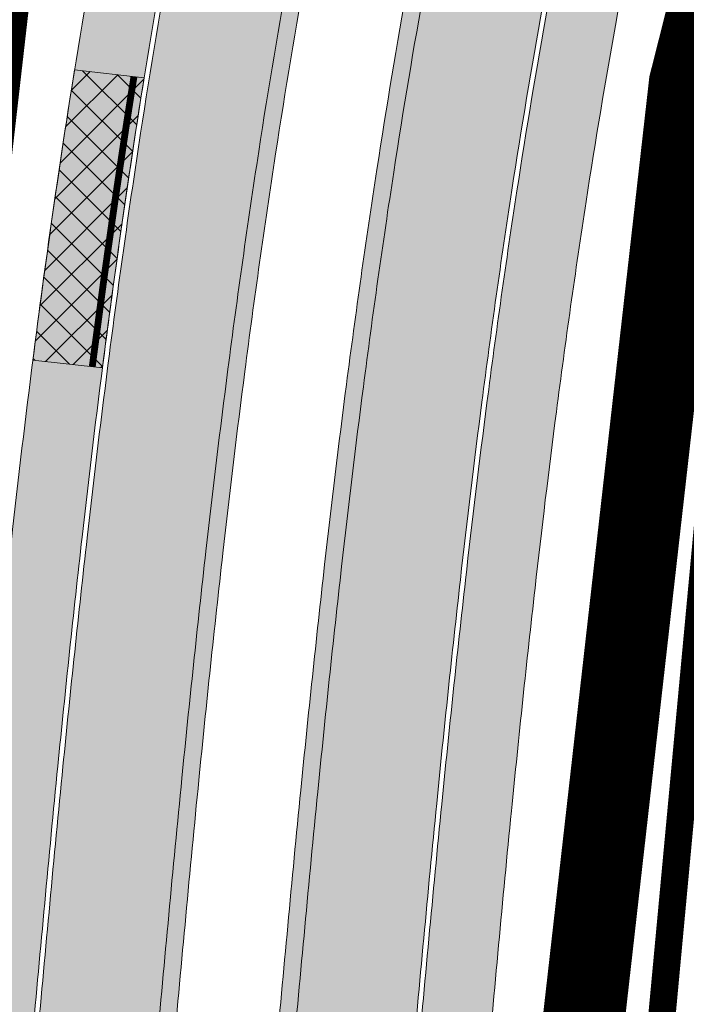
# Model space of a CAD drawing. Units: metres. Extents: x 525921 to 556326, y 6414896 to 6595064.
# Drawn here: x 546659 to 546679, y 6582484 to 6582513 of the extents above; entities that cross this region are included whole.
import ezdxf

# ---------------------------------------------------------------- set-up
doc = ezdxf.new("R2010")
doc.units = ezdxf.units.M
doc.linetypes.add('19012_TL$0$19012_TL$0$äärekivi_allalastud', pattern=[0.8999999999999999, 0.6, -0.3])
doc.linetypes.add('CENTER', pattern=[50.800000000000004, 31.75, -6.35, 6.35, -6.35])
for name, color, linetype, lineweight in [('19012_TL$0$TL_katend_asfalt_KT_t1', 41, 'Continuous', 9), ('19012_TL$0$TL_katend_asfalt_KT_t2', 250, 'Continuous', 9), ('19012_TL$0$TL_katend_asfalt_ST_t2', 253, 'Continuous', 9), ('19012_TL$0$TL_tee_servajoon', 250, 'Continuous', 9), ('19012_TL$0$TL_äärekivi_sõidutee_h12', 250, '19012_TL$0$19012_TL$0$äärekivi_MK', 13), ('19012_TL$0$TL_äärekivi_sõidutee_h5', 250, '19012_TL$0$19012_TL$0$äärekivi_allalastud', 13), ('DP_krunt_olemasolev', 36, 'Continuous', 9), ('DP_krunt_planeeritud', 1, 'Continuous', 9), ('XR_xref', 7, 'Continuous', 9)]:
    doc.layers.add(name, color=color, linetype=linetype, lineweight=lineweight)
doc.layers.add('19012_TL$0$TL_katend_tugipeenar', color=7, linetype='Continuous', lineweight=9, true_color=0xd4b9a7)
doc.layers.add('Plan_ala', color=7, linetype='CENTER', lineweight=9, true_color=0x2b5549)
doc.linetypes.add('19012_TL$0$19012_TL$0$äärekivi_MK', pattern='A,1,[130,ltypeshp.shx,S=0.075,R=0,X=0,Y=-0.075],0', length=1)
picture_1 = doc.add_image_def('image1.png', size_in_pixel=(2560, 1289))

# ---------------------------------------------------------------- blocks, each defined once
blk = doc.blocks.new('19012_TL')
at = {"layer": '19012_TL$0$TL_katend_asfalt_KT_t1'}
h = blk.add_hatch(color=256, dxfattribs=at)
h.dxf.hatch_style = 1
edge = h.paths.add_edge_path()
edge.add_arc((546788.0613556805, 6582497.440571879), 127.7000338688889, 135.7011850894836, 160.5884304602012)
edge.add_arc((546791.6545571997, 6582496.174397733), 131.5097968702299, 160.5884335241697, 163.2622494672266)
edge.add_arc((546810.5961061522, 6582490.478054659), 151.2893469442556, 163.2622494643002, 165.7450536805622)
edge.add_arc((546822.4738332353, 6582487.460404697), 163.5444116914643, 165.7450536774693, 167.8459067385267)
edge.add_arc((546854.4668639725, 6582480.570093764), 196.2710125002959, 167.8459067267277, 169.755758249592)
edge.add_arc((546875.5544680515, 6582476.759022335), 217.7002288003409, 169.7557582501416, 171.2836496755461)
edge.add_arc((546939.097057504, 6582467.017081493), 281.9852666061471, 171.2836496879564, 172.6205472201791)
edge.add_arc((546984.4333082663, 6582461.145462407), 327.7001607203711, 172.620547223342, 173.5754783231552)
edge.add_arc((547163.3022385014, 6582441.004577211), 507.6994647742928, 173.575478312641, 174.3394206093325)
edge.add_arc((547262.815045935, 6582431.141022612), 607.6999075365318, 174.3394206042107, 174.7213926268651)
edge.add_arc((549055.1806208122, 6582265.543250347), 2407.699067587565, 174.7213926362944, 174.9123784049231)
edge.add_line((546656.9672922761, 6582479.055851599), (546654.1981364088, 6582447.952176826))
edge.add_arc((546652.2066792619, 6582448.129197978), 1.999309394886357, 267.7646562826044, 354.9203139466374, ccw=False)
edge.add_line((546652.1286977758, 6582446.131409965), (546651.9324541661, 6582443.928316059))
edge.add_arc((546651.6558278761, 6582441.947718237), 1.999822451329959, -5.09246013565911, 82.04904263212188, ccw=False)
edge.add_line((546653.6477565378, 6582441.770207553), (546650.9670026879, 6582411.659480724))
edge.add_arc((546319.9761825302, 6582441.127547713), 332.3000000011364, 312.5293766074152, 354.912378403658, ccw=False)
edge.add_line((546544.6003936405, 6582196.245425492), (546514.1079184362, 6582168.276868648))
edge.add_arc((546512.9095574984, 6582169.565902156), 1.760021682173341, 297.57104599013826, 312.9123309908043, ccw=False)
edge.add_line((546513.7241802593, 6582168.005752779), (546515.1774137362, 6582166.476096748))
edge.add_line((546515.1774137362, 6582166.476096748), (546545.9798800279, 6582194.728985993))
edge.add_arc((546319.9761825353, 6582441.127547712), 334.3499999962283, 312.5279236572605, 354.9123784036985)
edge.add_line((546653.0089261947, 6582411.477688556), (546659.009215783, 6582478.874059432))
edge.add_arc((549055.1806205317, 6582265.543250369), 2405.64906730614, 174.7213926362234, 174.9123784048454, ccw=False)
edge.add_arc((547262.815045936, 6582431.141022604), 605.6499075383489, 174.3394206033967, 174.7213926261067, ccw=False)
edge.add_arc((547163.3022385713, 6582441.004577212), 505.6494648437849, 173.5754783135671, 174.3394206101988, ccw=False)
edge.add_arc((546984.4333082663, 6582461.145462406), 325.6501607205544, 172.620547223129, 173.5754783229563, ccw=False)
edge.add_arc((546939.0970574635, 6582467.017081494), 279.9352665658062, 171.2836496871739, 172.6205472194103, ccw=False)
edge.add_arc((546875.5544680175, 6582476.759022336), 215.6502287665779, 169.7557582489104, 171.2836496744303, ccw=False)
edge.add_arc((546854.4668640008, 6582480.570093762), 194.2210125283147, 167.8459067278024, 169.7557582506757, ccw=False)
edge.add_arc((546822.4738332109, 6582487.460404697), 161.4944116675557, 165.7450536755724, 167.8459067366757, ccw=False)
edge.add_arc((546810.5961061745, 6582490.478054663), 149.2393469647609, 163.2622494678409, 165.7450536843622, ccw=False)
edge.add_arc((546791.6545549654, 6582496.174398459), 129.4597945218507, 160.5884335468758, 163.2622494896398, ccw=False)
edge.add_arc((546788.0613554046, 6582497.440572008), 125.6500335660692, 137.667830775203, 160.5884304736493, ccw=False)
edge.add_arc((546690.8495468994, 6582585.996334747), 5.849999997951666, 317.6678276605375, 366.1823273858256)
h.paths.add_polyline_path([(546695.5409379047, 6582582.826668848), (546694.2210379646, 6582584.050541453), (546694.6289954974, 6582584.490508099), (546695.9488954375, 6582583.266635497)], flags=16)
h.paths.add_polyline_path([(546655.6127786916, 6582440.725029946), (546655.3467753702, 6582437.736846178), (546654.7491386184, 6582437.790046841), (546655.0151419338, 6582440.778230609)], flags=16)
h.paths.add_polyline_path([(546633.3060468847, 6582326.177720977), (546634.3265973437, 6582328.998798211), (546634.8908127896, 6582328.794688121), (546633.8702623314, 6582325.973610886)], flags=16)
h.paths.add_polyline_path([(546571.3810074565, 6582221.617455559), (546573.3439367871, 6582223.88613545), (546573.7976727646, 6582223.493549585), (546571.8347434342, 6582221.224869694)], flags=16)
h = blk.add_hatch(color=256, dxfattribs=at)
h.dxf.hatch_style = 1
edge = h.paths.add_edge_path()
edge.add_line((546668.021121863, 6582452.671736235), (546670.2646965767, 6582477.871985533))
edge.add_arc((549055.1806205327, 6582265.543250276), 2394.349067315539, 174.7213926339773, 174.9123784026068, ccw=False)
edge.add_arc((547262.8150456566, 6582431.141022693), 594.3499072516998, 174.3394206091533, 174.7213926319011, ccw=False)
edge.add_arc((547163.3022385696, 6582441.004577196), 494.3494648438072, 173.5754783116808, 174.3394206083115, ccw=False)
edge.add_arc((546984.433308376, 6582461.145462388), 314.3501608314979, 172.6205472227251, 173.5754783222623, ccw=False)
edge.add_arc((546939.0970574634, 6582467.017081497), 268.6352665652476, 171.2836496877488, 172.6205472201078, ccw=False)
edge.add_arc((546875.5544679464, 6582476.75902234), 204.3502286955498, 169.7557582465967, 171.2836496719802, ccw=False)
edge.add_arc((546854.4668640267, 6582480.570093766), 182.9210125529851, 167.8459067306167, 169.7557582533214, ccw=False)
edge.add_arc((546822.4738332354, 6582487.460404687), 150.1944116937909, 165.7450536742969, 167.8459067354488, ccw=False)
edge.add_arc((546810.5961061548, 6582490.478054661), 137.9393469460755, 163.2622494655085, 165.7450536825433, ccw=False)
edge.add_arc((546791.6545572388, 6582496.174397728), 118.1597969087849, 160.5884335277818, 163.2622494710289, ccw=False)
edge.add_arc((546788.0613260153, 6582497.440589577), 114.3500000082893, 138.1475932076364, 160.5884335254402, ccw=False)
edge.add_arc((546707.2433617591, 6582569.833314728), 5.850000002066042, 87.49264354361532, 138.1475931831915, ccw=False)
edge.add_arc((546788.0613260083, 6582497.440589581), 112.3000000005306, 135.8387850070364, 160.5884335260656)
edge.add_arc((546791.6545572577, 6582496.174397725), 116.1097969278204, 160.588433529199, 163.2622494721217)
edge.add_arc((546810.5961061543, 6582490.478054659), 135.8893469462034, 163.2622494643742, 165.7450536813209)
edge.add_arc((546822.4738332608, 6582487.460404684), 148.1444117190904, 165.7450536755339, 167.845906736751)
edge.add_arc((546854.4668640271, 6582480.570093764), 180.8710125536251, 167.8459067302476, 169.7557582529599)
edge.add_arc((546875.5544679458, 6582476.759022345), 202.3002286941219, 169.7557582479754, 171.2836496732265)
edge.add_arc((546939.0970575027, 6582467.017081488), 266.5852666054161, 171.2836496871485, 172.6205472193209)
edge.add_arc((546984.4333083209, 6582461.145462388), 312.3001607768448, 172.6205472215403, 173.5754783210884)
edge.add_arc((547163.3022385697, 6582441.004577206), 492.2994648429574, 173.5754783126878, 174.3394206093659)
edge.add_arc((547262.815045796, 6582431.141022671), 592.2999073925165, 174.339420608313, 174.7213926310283)
edge.add_arc((549055.1806205317, 6582265.543250298), 2392.29906731244, 174.7213926345197, 174.9123784031426)
edge.add_line((546672.3066200836, 6582477.690193365), (546669.6686226767, 6582448.059714871))
edge.add_arc((546673.8480743093, 6582452.152963464), 5.849999999826799, 174.9123784094736, 224.4029891780773, ccw=False)
h.paths.add_polyline_path([(546705.159154991, 6582573.193618958), (546703.8336064137, 6582574.411371385), (546704.2395238875, 6582574.853220909), (546705.5650724648, 6582573.635468486)], flags=16)
h.paths.add_polyline_path([(546669.913011679, 6582450.804737676), (546668.1201014165, 6582450.964339664), (546668.1733020777, 6582451.561976416), (546669.9662123383, 6582451.402374431)], flags=17)
at = {"layer": '19012_TL$0$TL_katend_asfalt_KT_t2'}
h = blk.add_hatch(dxfattribs=at)
h.set_pattern_fill('ANSI37', color=256, scale=0.2)
h.set_pattern_definition([(45, (0, 0), (-0.4490128060534577, 0.4490128060534577), []), (135, (0, 0), (-0.4490128060534577, -0.4490128060534576), [])])
edge = h.paths.add_edge_path()
edge.add_line((546661.4255227626, 6582502.54591749), (546659.3875768207, 6582502.770788893))
edge.add_arc((546915.9841350657, 6582470.290463927), 258.6440898475705, 170.8822900549429, 172.7857933487821, ccw=False)
edge.add_line((546660.608046032, 6582511.276051186), (546662.6467372976, 6582511.041953465))
edge.add_arc((546934.222336592, 6582467.670071985), 275.0171380755207, 170.9262246865653, 172.714513270686)
at = {"layer": '19012_TL$0$TL_katend_asfalt_ST_t2'}
h = blk.add_hatch(color=256, dxfattribs=at)
h.dxf.hatch_style = 1
edge = h.paths.add_edge_path()
edge.add_line((546656.9150501066, 6582453.660508269), (546659.1586248201, 6582478.860757566))
edge.add_arc((549055.1806208114, 6582265.543250337), 2405.499067587576, 174.7213926360683, 174.9123784046898, ccw=False)
edge.add_arc((547262.8150459356, 6582431.141022618), 605.4999075365644, 174.3394206046863, 174.7213926273488, ccw=False)
edge.add_arc((547163.3022385011, 6582441.004577209), 505.4994647742631, 173.5754783124004, 174.3394206090749, ccw=False)
edge.add_arc((546984.4333082666, 6582461.145462408), 325.5001607204914, 172.620547223575, 173.5754783233506, ccw=False)
edge.add_arc((546939.0970575035, 6582467.017081494), 279.7852666054586, 171.2836496884069, 172.6205472205962, ccw=False)
edge.add_arc((546875.5544680513, 6582476.759022333), 215.500228800443, 169.7557582496506, 171.2836496750346, ccw=False)
edge.add_arc((546854.4668640002, 6582480.57009376), 194.0710125282146, 167.8459067271604, 169.7557582499664, ccw=False)
edge.add_arc((546822.4738332103, 6582487.460404698), 161.344411666841, 165.7450536757601, 167.8459067368816, ccw=False)
edge.add_arc((546810.5961061531, 6582490.478054663), 149.0893469441004, 163.2622494658071, 165.7450536822554, ccw=False)
edge.add_arc((546791.654557219, 6582496.174397732), 129.3097968890002, 160.5884335263347, 163.262249469385, ccw=False)
edge.add_arc((546788.061325994, 6582497.440589587), 125.4999999848994, 138.1475932049307, 160.5884335267347, ccw=False)
edge.add_line((546694.5806392501, 6582581.175953694), (546697.1876703544, 6582578.840704496))
edge.add_arc((546788.0613260093, 6582497.440589581), 122.0000000013319, 138.1475932073272, 160.5884335262667)
edge.add_arc((546791.6545572384, 6582496.174397727), 125.8097969088332, 160.5884335272865, 163.2622494702666)
edge.add_arc((546810.5961061533, 6582490.478054661), 145.5893469447176, 163.2622494653588, 165.7450536818911)
edge.add_arc((546822.4738332106, 6582487.460404697), 157.8444116673681, 165.7450536756181, 167.8459067368033)
edge.add_arc((546854.4668640002, 6582480.57009376), 190.5710125281996, 167.8459067271687, 169.7557582500149)
edge.add_arc((546875.554468051, 6582476.759022331), 212.0002288004302, 169.7557582491768, 171.2836496743766)
edge.add_arc((546939.0970575036, 6582467.017081494), 276.2852666056148, 171.2836496884678, 172.6205472206694)
edge.add_arc((546984.4333082662, 6582461.145462399), 322.0001607212458, 172.6205472221805, 173.5754783218592)
edge.add_arc((547163.3022385016, 6582441.004577213), 501.9994647744649, 173.575478312751, 174.339420609455)
edge.add_arc((547262.8150459367, 6582431.141022647), 601.9999075349774, 174.3394206073658, 174.7213926300657)
edge.add_arc((549055.1806208079, 6582265.543250299), 2401.99906758752, 174.721392635159, 174.9123784037693)
edge.add_line((546662.6448356854, 6582478.550380695), (546660.4012609721, 6582453.350131398))
edge.add_line((546660.4012609721, 6582453.350131398), (546656.9150501066, 6582453.660508269))
h = blk.add_hatch(color=256, dxfattribs=at)
h.dxf.hatch_style = 1
edge = h.paths.add_edge_path()
edge.add_arc((546788.061325989, 6582497.440589591), 114.4999999787486, 138.1475932037108, 160.5884335279989)
edge.add_arc((546791.6545572362, 6582496.174397721), 118.3097969087394, 160.5884335242937, 163.262249466804)
edge.add_arc((546810.5961061756, 6582490.478054661), 138.0893469661629, 163.2622494676373, 165.7450536843622)
edge.add_arc((546822.473833236, 6582487.460404687), 150.3444116943803, 165.7450536740858, 167.8459067352197)
edge.add_arc((546854.4668640279, 6582480.570093756), 183.071012556315, 167.8459067273365, 169.7557582501073)
edge.add_arc((546875.5544680157, 6582476.759022342), 204.5002287637467, 169.7557582504558, 171.2836496757294)
edge.add_arc((546939.0970575038, 6582467.0170815), 268.7852666047708, 171.2836496898561, 172.6205472220599)
edge.add_arc((546984.4333083215, 6582461.145462386), 314.5001607775351, 172.6205472213308, 173.5754783209173)
edge.add_arc((547163.302238569, 6582441.004577191), 494.4994648438405, 173.5754783110985, 174.3394206076868)
edge.add_arc((547262.8150459366, 6582431.141022664), 594.4999075332128, 174.3394206090676, 174.7213926317732)
edge.add_arc((549055.1806202508, 6582265.543250316), 2394.499067031158, 174.7213926343505, 174.9123784029582)
edge.add_line((546670.1152875397, 6582477.885287399), (546667.8717128262, 6582452.685038102))
edge.add_line((546667.8717128262, 6582452.685038102), (546664.3855019615, 6582452.995414973))
edge.add_line((546664.3855019615, 6582452.995414973), (546666.6290766743, 6582478.195664271))
edge.add_arc((549055.1806205282, 6582265.543250295), 2397.999067309262, 174.7213926344697, 174.9123784030669, ccw=False)
edge.add_arc((547262.8150459373, 6582431.141022652), 597.9999075349987, 174.3394206079604, 174.7213926306271, ccw=False)
edge.add_arc((547163.3022385703, 6582441.004577203), 497.9994648438162, 173.5754783124819, 174.339420609146, ccw=False)
edge.add_arc((546984.4333083208, 6582461.145462387), 318.0001607768061, 172.6205472214147, 173.5754783209347, ccw=False)
edge.add_arc((546939.0970575436, 6582467.017081495), 272.285266644945, 171.2836496898867, 172.6205472220774, ccw=False)
edge.add_arc((546875.5544680158, 6582476.759022337), 208.0002287646695, 169.7557582491466, 171.28364967435, ccw=False)
edge.add_arc((546854.466864, 6582480.570093758), 186.5710125283323, 167.8459067266442, 169.7557582493736, ccw=False)
edge.add_arc((546822.4738332373, 6582487.460404696), 153.844411693603, 165.7450536774659, 167.8459067388655, ccw=False)
edge.add_arc((546810.5961061537, 6582490.478054659), 141.5893469457, 163.2622494644604, 165.7450536810892, ccw=False)
edge.add_arc((546791.6545572367, 6582496.174397723), 121.809796908623, 160.5884335252418, 163.2622494678411, ccw=False)
edge.add_arc((546788.0613259868, 6582497.440589593), 117.9999999760604, 138.1475932043371, 160.5884335284356, ccw=False)
edge.add_line((546700.1671344745, 6582576.171848269), (546702.7741655803, 6582573.836599072))
at = {"layer": '19012_TL$0$TL_katend_tugipeenar'}
h = blk.add_hatch(color=256, dxfattribs=at)
h.dxf.hatch_style = 1
edge = h.paths.add_edge_path()
edge.add_line((546660.4899400782, 6582454.346191646), (546662.6448356854, 6582478.550380695))
edge.add_arc((549055.1806208079, 6582265.543250299), 2401.99906758752, 174.721392635159, 174.9123784037693, ccw=False)
edge.add_arc((547262.8150459367, 6582431.141022647), 601.9999075349756, 174.3394206073658, 174.7213926300657, ccw=False)
edge.add_arc((547163.3022385016, 6582441.004577213), 501.9994647744592, 173.575478312751, 174.339420609455, ccw=False)
edge.add_arc((546984.4333082662, 6582461.145462399), 322.0001607212454, 172.6205472221805, 173.5754783218592, ccw=False)
edge.add_arc((546939.0970575036, 6582467.017081494), 276.2852666056006, 171.2836496884678, 172.6205472206694, ccw=False)
edge.add_arc((546875.554468051, 6582476.759022331), 212.0002288004249, 169.7557582491768, 171.2836496743766, ccw=False)
edge.add_arc((546854.4668640002, 6582480.57009376), 190.5710125282116, 167.8459067271687, 169.7557582500148, ccw=False)
edge.add_arc((546822.4738332106, 6582487.460404697), 157.8444116673761, 165.7450536756182, 167.8459067368034, ccw=False)
edge.add_arc((546810.5961061533, 6582490.478054661), 145.5893469447323, 163.2622494653588, 165.7450536818912, ccw=False)
edge.add_arc((546791.6545572384, 6582496.174397727), 125.8097969088255, 160.5884335272865, 163.2622494702666, ccw=False)
edge.add_arc((546788.0613260105, 6582497.440589579), 122.0000000032337, 138.6172320590803, 160.5884335256234, ccw=False)
edge.add_line((546696.5235146304, 6582578.093110237), (546696.898669595, 6582577.76256712))
edge.add_arc((546788.0613260105, 6582497.440589579), 121.5000000032963, 138.6172320591462, 160.5884335258559)
edge.add_arc((546791.6545572372, 6582496.174397721), 125.3097969095934, 160.5884335245127, 163.262249467189)
edge.add_arc((546810.5961061539, 6582490.478054663), 145.0893469448439, 163.2622494660655, 165.7450536825975)
edge.add_arc((546822.4738331855, 6582487.460404698), 157.3444116427609, 165.7450536736139, 167.8459067349549)
edge.add_arc((546854.4668640281, 6582480.570093764), 190.0710125548964, 167.8459067298057, 169.7557582527801)
edge.add_arc((546875.5544680157, 6582476.759022329), 211.5002287659058, 169.7557582471247, 171.2836496722634)
edge.add_arc((546939.0970575432, 6582467.017081494), 275.7852666449342, 171.2836496894207, 172.6205472215983)
edge.add_arc((546984.4333083217, 6582461.145462396), 321.5001607767476, 172.6205472228509, 173.5754783224687)
edge.add_arc((547163.302238502, 6582441.004577207), 501.4994647753398, 173.5754783122158, 174.3394206088473)
edge.add_arc((547262.8150459374, 6582431.141022637), 601.4999075365791, 174.3394206065076, 174.7213926292252)
edge.add_arc((549055.1806208079, 6582265.543250334), 2401.499067584399, 174.7213926359879, 174.9123784045966)
edge.add_line((546663.142865809, 6582478.506041141), (546660.9879702019, 6582454.301852092))
edge.add_line((546660.9879702019, 6582454.301852092), (546660.4899400782, 6582454.346191646))
h = blk.add_hatch(color=256, dxfattribs=at)
h.dxf.hatch_style = 1
edge = h.paths.add_edge_path()
edge.add_arc((546788.0613259813, 6582497.440589596), 118.4999999697399, 138.633152110462, 160.5884335290049)
edge.add_arc((546791.6545572168, 6582496.174397722), 122.3097968900255, 160.588433521913, 163.2622494643855)
edge.add_arc((546810.5961061752, 6582490.47805466), 142.0893469662362, 163.2622494670299, 165.7450536836474)
edge.add_arc((546822.4738332366, 6582487.460404693), 154.3444116935108, 165.7450536764599, 167.8459067377094)
edge.add_arc((546854.466864001, 6582480.570093763), 187.0710125284056, 167.8459067280664, 169.7557582509453)
edge.add_arc((546875.5544680152, 6582476.759022334), 208.5002287646461, 169.7557582482111, 171.2836496732249)
edge.add_arc((546939.0970575829, 6582467.017081491), 272.7852666844984, 171.2836496900759, 172.6205472222951)
edge.add_arc((546984.4333083204, 6582461.145462384), 318.5001607767556, 172.6205472208484, 173.5754783202639)
edge.add_arc((547163.3022385701, 6582441.004577202), 498.499464843681, 173.5754783123838, 174.3394206090133)
edge.add_arc((547262.8150459381, 6582431.141022662), 598.4999075349061, 174.3394206088367, 174.7213926314846)
edge.add_arc((549055.1806205283, 6582265.543250262), 2398.499067312412, 174.7213926336623, 174.9123784022611)
edge.add_line((546666.1310465507, 6582478.240003824), (546663.9761509433, 6582454.035814773))
edge.add_line((546663.9761509433, 6582454.035814773), (546664.474181067, 6582453.99147522))
edge.add_line((546664.474181067, 6582453.99147522), (546666.6290766743, 6582478.195664271))
edge.add_arc((549055.1806205282, 6582265.543250295), 2397.999067309262, 174.7213926344697, 174.9123784030669, ccw=False)
edge.add_arc((547262.8150459373, 6582431.141022652), 597.9999075349987, 174.3394206079604, 174.7213926306271, ccw=False)
edge.add_arc((547163.3022385703, 6582441.004577203), 497.9994648438162, 173.5754783124819, 174.339420609146, ccw=False)
edge.add_arc((546984.4333083208, 6582461.145462387), 318.0001607768061, 172.6205472214147, 173.5754783209347, ccw=False)
edge.add_arc((546939.0970575436, 6582467.017081495), 272.285266644945, 171.2836496898867, 172.6205472220774, ccw=False)
edge.add_arc((546875.5544680158, 6582476.759022337), 208.0002287646695, 169.7557582491466, 171.28364967435, ccw=False)
edge.add_arc((546854.466864, 6582480.570093758), 186.5710125283323, 167.8459067266442, 169.7557582493736, ccw=False)
edge.add_arc((546822.4738332373, 6582487.460404696), 153.844411693603, 165.7450536774659, 167.8459067388655, ccw=False)
edge.add_arc((546810.5961061537, 6582490.478054659), 141.5893469457, 163.2622494644604, 165.7450536810892, ccw=False)
edge.add_arc((546791.6545572367, 6582496.174397723), 121.809796908623, 160.5884335252418, 163.2622494678411, ccw=False)
edge.add_arc((546788.0613259814, 6582497.440589596), 117.9999999700811, 138.6331521102131, 160.588433528851, ccw=False)
edge.add_line((546699.5030826196, 6582575.424161748), (546699.1278358256, 6582575.754600612))
at = {"layer": '19012_TL$0$TL_katend_asfalt_KT_t1', "flags": 128}
for points in [[(546661.3246908863, 6582515.47584291, 0.006666782764531654), (546660.3685284844, 6582509.749945818, 0.005833382090199576), (546659.447393971, 6582503.235257438, 0.004166697068287668), (546658.7910648288, 6582497.81322243, 0.003333339438792611), (546658.0784846918, 6582491.08156912, 0.001666668904668656), (546657.6923223935, 6582487.04868822, 0.0008333328146563464), (546656.9672922761, 6582479.055851599), (546654.1981364088, 6582447.952176826, -0.3997470491391876), (546652.1286977758, 6582446.131409965), (546651.9324541661, 6582443.928316059, -0.3996754190559572), (546653.6477565378, 6582441.770207553), (546650.9670026879, 6582411.659480724, -0.1870681479997851)], [(546653.0089261947, 6582411.477688556), (546659.009215783, 6582478.874059432, -0.0008333328146274163), (546659.7336285841, 6582486.860090668, -0.00166666890491162), (546660.118488212, 6582490.879367148, -0.003333339438531624), (546660.8281910772, 6582497.58383924, -0.004166697068351509), (546661.4804144091, 6582502.971955524, -0.005833382090256721), (546662.3948523819, 6582509.439282878, -0.006666782765033934), (546663.3420109673, 6582515.111261381, -0.008333492228823633)], [(546677.6500934969, 6582518.650966147, 0.008333492228118704), (546676.4791929581, 6582512.737035329, 0.006666782763862201), (546675.5906689833, 6582507.416185197, 0.005833382089978958), (546674.7198401886, 6582501.257282076, 0.004166697067132651), (546674.0943546954, 6582496.090051152, 0.003333339438734828), (546673.4033891845, 6582489.562588447, 0.001666668904934544), (546673.0270128011, 6582485.631906617, 0.0008333328146307279), (546672.3066200836, 6582477.690193365), (546669.6686226767, 6582448.059714871, -0.2193639384689075), (546668.021121863, 6582452.671736235), (546670.2646965767, 6582477.871985533, -0.0008333328146598167), (546670.9857066106, 6582485.820504169, -0.001666668905076003), (546671.3633856643, 6582489.764790419, -0.003333339438527441), (546672.0572284469, 6582496.319434341, -0.004166697067085173), (546672.6868197506, 6582501.520583992, -0.005833382090794532), (546673.5643450856, 6582507.726848138, -0.00666678276443936), (546674.4618728772, 6582513.101616858, -0.008333492228087012)]]:
    blk.add_lwpolyline(points, format="xyb", dxfattribs=at)
at = {"layer": '19012_TL$0$TL_katend_asfalt_KT_t2', "flags": 128}
blk.add_lwpolyline([(546661.4255227626, 6582502.54591749), (546659.3875768207, 6582502.770788893, -0.008305790936994002), (546660.608046032, 6582511.276051186), (546662.6467372976, 6582511.041953465, 0.007803039305382057)], format="xyb", close=True, dxfattribs=at)
at = {"layer": '19012_TL$0$TL_katend_asfalt_ST_t2', "flags": 128}
for points in [[(546666.9338247699, 6582514.462128416, 0.006666782763640769), (546666.0026973701, 6582508.886151303, 0.005833382090110769), (546665.100182506, 6582502.503149674, 0.004166697067700789), (546664.4552695196, 6582497.175425269, 0.003333339438848027), (546663.7506896014, 6582490.519349001, 0.001666668904867492), (546663.3681493626, 6582486.524295029, 0.0008333328145761924), (546662.6448356854, 6582478.550380695), (546660.4012609721, 6582453.350131398), (546656.9150501066, 6582453.660508269), (546659.1586248201, 6582478.860757566, -0.0008333328146251721), (546659.8829924518, 6582486.846290848, -0.001666668904704503), (546660.2677567622, 6582490.864571881, -0.00333333943871827), (546660.9772490954, 6582497.567055104, -0.004166697068124752), (546661.6291720021, 6582502.952689529, -0.005833382090053903), (546662.5431199841, 6582509.416551444, -0.006666782764445053), (546663.4896197537, 6582515.084584684, -0.008333492228525469)], [(546674.3142640905, 6582513.128293555, 0.006666782763960661), (546673.4160774832, 6582507.749579571, 0.00583338209011724), (546672.5380621576, 6582501.539849984, 0.004166697067298225), (546671.9081704287, 6582496.336218476, 0.00333333943834284), (546671.214117114, 6582489.779585686, 0.001666668904892383), (546670.8363427428, 6582485.834303988, 0.0008333328145652385), (546670.1152875397, 6582477.885287399), (546667.8717128262, 6582452.685038102), (546664.3855019615, 6582452.995414973), (546666.6290766743, 6582478.195664271, -0.0008333328145187873), (546667.351185832, 6582486.156299807, -0.001666668904722565), (546667.7311842748, 6582490.124808566, -0.003333339438673478), (546668.4301500045, 6582496.727848313, -0.004166697067009715), (546669.0670516535, 6582501.98938984, -0.005833382090058722), (546669.9565000972, 6582508.279979713, -0.006666782763661276), (546670.8700590743, 6582513.750749824, -0.00833349222819658)]]:
    blk.add_lwpolyline(points, format="xyb", dxfattribs=at)
at = {"layer": '19012_TL$0$TL_katend_tugipeenar', "flags": 128}
for points in [[(546667.425854058, 6582514.373206091, 0.006666782763371799), (546666.496922711, 6582508.810379854, 0.005833382090001692), (546665.5960411495, 6582502.438929695, 0.004166697067435597), (546664.9521295802, 6582497.119478148, 0.003333339438531686), (546664.2482514356, 6582490.470031447, 0.001666668904944659), (546663.8660289212, 6582486.478295626, 0.0008333328145690271), (546663.142865809, 6582478.506041141), (546660.9879702019, 6582454.301852092), (546660.4899400782, 6582454.346191646), (546662.6448356854, 6582478.550380695, -0.0008333328145761924), (546663.3681493626, 6582486.524295029, -0.001666668904867492), (546663.7506896014, 6582490.519349001, -0.003333339438848027), (546664.4552695196, 6582497.175425269, -0.004166697067700789), (546665.100182506, 6582502.503149674, -0.005833382090110769), (546666.0026973701, 6582508.886151303, -0.006666782763640769), (546666.9338247699, 6582514.462128416, -0.008333492228700806)], [(546670.3780297863, 6582513.839672147, 0.006666782762832479), (546669.4622747564, 6582508.355751162, 0.005833382090184035), (546668.5711930101, 6582502.053609818, 0.004166697066552726), (546667.9332899438, 6582496.783795432, 0.003333339438521268), (546667.2336224406, 6582490.17412612, 0.001666668904640496), (546666.8533062735, 6582486.20229921, 0.0008333328145259734), (546666.1310465507, 6582478.240003824), (546663.9761509433, 6582454.035814773), (546664.474181067, 6582453.99147522), (546666.6290766743, 6582478.195664271, -0.0008333328145187873), (546667.351185832, 6582486.156299807, -0.001666668904722565), (546667.7311842748, 6582490.124808566, -0.003333339438673478), (546668.4301500045, 6582496.727848313, -0.004166697067009715), (546669.0670516535, 6582501.98938984, -0.005833382090058722), (546669.9565000972, 6582508.279979713, -0.006666782763661276), (546670.8700590743, 6582513.750749824, -0.00833349222819658)]]:
    blk.add_lwpolyline(points, format="xyb", dxfattribs=at)
at = {"layer": '19012_TL$0$TL_tee_servajoon', "linetype": 'ByBlock', "flags": 128}
for points in [[(546696.8002148645, 6582586.764156822, 0.1094017159904761), (546667.6203578867, 6582539.881880772, 0.01166725230715174), (546665.7164420193, 6582534.048106525, 0.01083370088135583), (546663.9650102757, 6582527.731084347, 0.009166957517047818), (546662.5952860531, 6582521.893306788, 0.008333492228786734), (546661.3246908863, 6582515.47584291, 0.006666782764531654), (546660.3685284844, 6582509.749945818, 0.005833382090199576), (546659.447393971, 6582503.235257438, 0.004166697068287668), (546658.7910648288, 6582497.81322243, 0.003333339438792611), (546658.0784846918, 6582491.08156912, 0.001666668904668656), (546657.6923223935, 6582487.04868822, 0.0008333328146563464), (546656.9672922761, 6582479.055851599), (546654.1981364088, 6582447.952176826, -0.4009511890239801), (546652.1194353491, 6582446.131409965), (546615.665195465, 6582447.711005125, 0.00715463859274641), (546607.0522115431, 6582447.960806726), (546579.4273054579, 6582448.366528339, 0.01878387732245054), (546568.0813041133, 6582448.106913903), (546566.2972115615, 6582447.998950199)], [(546660.4899400782, 6582454.346191646), (546662.6448356854, 6582478.550380695, -0.0008333328145761924), (546663.3681493626, 6582486.524295029, -0.001666668904867492), (546663.7506896014, 6582490.519349001, -0.003333339438848027), (546664.4552695196, 6582497.175425269, -0.004166697067700789), (546665.100182506, 6582502.503149674, -0.005833382090110769), (546666.0026973701, 6582508.886151303, -0.006666782763640769), (546666.9338247699, 6582514.462128416, -0.008333492228700806), (546668.1675199772, 6582520.693219668, -0.009166957517600414), (546669.4895053136, 6582526.327533643, -0.01083370088251826), (546671.1749498537, 6582532.406554752, -0.0116672523068069), (546672.9963447175, 6582537.987477016, -0.09616222738254233), (546696.5235146304, 6582578.093110237, -0.09605221218825039)], [(546660.9879702019, 6582454.301852092), (546663.142865809, 6582478.506041141, -0.0008333328145690271), (546663.8660289212, 6582486.478295626, -0.001666668904944659), (546664.2482514356, 6582490.470031447, -0.003333339438531686), (546664.9521295802, 6582497.119478148, -0.004166697067435597), (546665.5960411495, 6582502.438929695, -0.005833382090001692), (546666.496922711, 6582508.810379854, -0.006666782763371799), (546667.425854058, 6582514.373206091, -0.008333492229258473), (546668.6563124267, 6582520.587948869, -0.00916695751828719), (546669.9741101415, 6582526.20441516, -0.01083370088252516), (546671.6537663303, 6582532.262558983, -0.01166725230548007), (546673.4679225096, 6582537.821301247, -0.09616222738329161), (546696.898669595, 6582577.76256712, -0.09616222738329161)], [(546699.1278358256, 6582575.754600612, 0.09609212118808418), (546676.2973892626, 6582536.824246638, 0.01166725230460682), (546674.5266651907, 6582531.398584367, 0.01083370088289604), (546672.8817391088, 6582525.465704264, 0.00916695751787886), (546671.5890671235, 6582519.956324068, 0.00833349222885248), (546670.3780297863, 6582513.839672147, 0.006666782762832479), (546669.4622747564, 6582508.355751162, 0.005833382090184035), (546668.5711930101, 6582502.053609818, 0.004166697066552726), (546667.9332899438, 6582496.783795432, 0.003333339438521268), (546667.2336224406, 6582490.17412612, 0.001666668904640496), (546666.8533062735, 6582486.20229921, 0.0008333328145259734), (546666.1310465507, 6582478.240003824), (546663.9761509433, 6582454.035814773)], [(546669.6686226767, 6582448.059714871), (546672.3066200836, 6582477.690193365, -0.0008333328146307279), (546673.0270128011, 6582485.631906617, -0.001666668904934544), (546673.4033891845, 6582489.562588447, -0.003333339438734828), (546674.0943546954, 6582496.090051152, -0.004166697067132651), (546674.7198401886, 6582501.257282076, -0.005833382089978958), (546675.5906689833, 6582507.416185197, -0.006666782763862201), (546676.4791929581, 6582512.737035329, -0.008333492228118704), (546677.6500934969, 6582518.650966147, -0.009166957517744389), (546678.8908389746, 6582523.939035078, -0.01083370088432929), (546680.4639895019, 6582529.613036823, -0.01166725230655878), (546682.1449538857, 6582534.763667113, -0.1084124770873402), (546707.4992855655, 6582575.677714015)], [(546699.5030826196, 6582575.424161748, 0.09609212118880159), (546676.7689670548, 6582536.65807087, 0.01166725230512484), (546675.0054816674, 6582531.254588597, 0.01083370088295938), (546673.3663439367, 6582525.342585782, 0.009166957518538939), (546672.077859573, 6582519.851053268, 0.00833349222819658), (546670.8700590743, 6582513.750749824, 0.006666782763661276), (546669.9565000972, 6582508.279979713, 0.005833382090058722), (546669.0670516535, 6582501.98938984, 0.004166697067009715), (546668.4301500045, 6582496.727848313, 0.003333339438673478), (546667.7311842748, 6582490.124808566, 0.001666668904722565), (546667.351185832, 6582486.156299807, 0.0008333328145187873), (546666.6290766743, 6582478.195664271), (546664.474181067, 6582453.99147522)]]:
    blk.add_lwpolyline(points, format="xyb", dxfattribs=at)
at = {"layer": '19012_TL$0$TL_äärekivi_sõidutee_h12', "linetype": 'Continuous', "flags": 128}
for points in [[(546696.446529104, 6582587.698183794, -0.2644208947057762), (546695.1741773747, 6582582.056782587, 0.1003447825147248), (546669.5538268345, 6582539.200560124, 0.0116672523077244), (546667.6795895738, 6582533.45772387, 0.01083370088242087), (546665.9518900701, 6582527.226298567, 0.009166957517294546), (546664.5993350961, 6582521.461696508, 0.008333492228852738), (546663.3420109672, 6582515.111261382, 0.006666782763991099), (546662.3948523819, 6582509.439282878, 0.005833382090256719), (546661.4804144091, 6582502.971955523, 0.004166697067630942), (546660.8281910773, 6582497.58383924, 0.003333339438537683), (546660.1184882119, 6582490.879367148, 0.001666668904911619), (546659.7336285841, 6582486.860090668, 0.0008333328146274161), (546659.009215783, 6582478.874059432), (546653.0089261947, 6582411.477688556, -0.1870747095514805), (546545.9798800279, 6582194.728985993), (546513.2591734448, 6582164.716632751, -0.4090880750189234), (546505.0637059095, 6582164.998506361), (546503.6861769679, 6582166.44847671)], [(546674.2261130454, 6582446.246178297), (546673.3293678411, 6582446.326005115, -0.4142168950733615), (546668.021121863, 6582452.671736235), (546670.2646965767, 6582477.871985533, -0.0008333328145629722), (546670.9857066105, 6582485.820504168, -0.001666668904686043), (546671.3633856644, 6582489.764790419, -0.003333339438527441), (546672.0572284469, 6582496.319434341, -0.004166697067074046), (546672.6868197506, 6582501.520583991, -0.005833382089921096), (546673.5643450856, 6582507.726848138, -0.006666782763315402), (546674.4618728771, 6582513.101616858, -0.008333492228056105), (546675.6460444541, 6582519.082576428, -0.009166957517469591), (546676.9039591803, 6582524.443820857, -0.01083370088470355), (546678.5008419474, 6582530.203419479, -0.01166725230601809), (546680.2114849377, 6582535.444987763, -0.09823077314300295), (546702.885895484, 6582573.736516963, -0.4312828358820934), (546711.3922806605, 6582573.95750822), (546711.8752478984, 6582573.471645492)]]:
    blk.add_lwpolyline(points, format="xyb", dxfattribs=at)
at = {"layer": '19012_TL$0$TL_äärekivi_sõidutee_h12', "flags": 128}
for points in [[(546694.5806392498, 6582581.175953694, 0.09823077311241393), (546669.6953001722, 6582539.150707393, 0.01166725230710562), (546667.8232345168, 6582533.414525139, 0.01083370088215822), (546666.0972715184, 6582527.189363022, 0.00916695751733405), (546664.7459728309, 6582521.430115269, 0.008333492228525469), (546663.4896197537, 6582515.084584684, 0.006666782764445053), (546662.5431199841, 6582509.416551444, 0.005833382090053903), (546661.6291720021, 6582502.952689529, 0.004166697068124752), (546660.9772490954, 6582497.567055104, 0.00333333943871827), (546660.2677567622, 6582490.864571881, 0.001666668904704503), (546659.8829924518, 6582486.846290848, 0.0008333328146251639), (546659.1586248201, 6582478.860757566), (546653.1583352318, 6582411.464386689, -0.1870747095517161), (546546.0812724449, 6582194.618443794), (546513.3605658618, 6582164.606090552, -0.4090880750180816), (546504.9549581334, 6582164.89519169), (546503.5774291917, 6582166.34516204)], [(546674.2128128794, 6582446.096769109), (546673.3160676751, 6582446.176595927, -0.4142168950634184), (546667.871712826, 6582452.685038101), (546670.1152875397, 6582477.885287399, -0.0008333328145652385), (546670.8363427428, 6582485.834303989, -0.001666668904892383), (546671.2141171141, 6582489.779585686, -0.00333333943834284), (546671.9081704287, 6582496.336218476, -0.004166697067298225), (546672.5380621575, 6582501.539849984, -0.00583338209011724), (546673.4160774833, 6582507.749579572, -0.006666782763960661), (546674.3142640906, 6582513.128293555, -0.00833349222837281), (546675.4994067192, 6582519.114157667, -0.009166957517382788), (546676.7585777319, 6582524.480756402, -0.01083370088335928), (546678.3571970044, 6582530.246618209, -0.01166725230474859), (546680.0700116, 6582535.494840492, -0.09823077315314911), (546702.7741655796, 6582573.836599071, -0.09717896301846668)]]:
    blk.add_lwpolyline(points, format="xyb", dxfattribs=at)
at = {"layer": '19012_TL$0$TL_äärekivi_sõidutee_h5', "const_width": 0.2, "flags": 128}
blk.add_lwpolyline([(546662.348389771, 6582511.076211951, 0.001865012366656425), (546662.0983171774, 6582509.484745747, 0.005833382090647159), (546661.1828992231, 6582503.01048751, 0.0003338161322283867), (546661.1272865253, 6582502.578825528, 0.0003338161322283867)], format="xyb", dxfattribs=at)

msp = doc.modelspace()

# ---------------------------------------------------------------- linework, layer by layer
at = {"layer": 'DP_krunt_olemasolev', "const_width": 0.8}
for points in [[(546648.58, 6582405.21), (546651.69, 6582441.14), (546652.39, 6582448.94), (546655.42, 6582482.99), (546659.04, 6582514.59), (546666.1, 6582542.19), (546677.86, 6582566.25), (546693.38, 6582586.4), (546703.08, 6582595.15)], [(546740.26, 6582594.42), (546712.51, 6582574.73), (546696.47, 6582554.28), (546686.86, 6582534.18), (546680.05, 6582507.56), (546672.53, 6582426.97), (546670.35, 6582402.49)]]:
    msp.add_lwpolyline(points, dxfattribs=at)
for points in [[(546613.33, 6582514.21), (546614.34, 6582522.53), (546659.04, 6582514.59), (546655.42, 6582482.99), (546611.96, 6582487.25), (546613.33, 6582514.21)], [(546716.7, 6582460.13), (546672.53, 6582426.97), (546680.05, 6582507.56), (546716.7, 6582460.13)]]:
    msp.add_lwpolyline(points, close=True, dxfattribs=at)
at = {"layer": 'DP_krunt_planeeritud', "const_width": 0.8, "flags": 128}
msp.add_lwpolyline([(546780.8965606291, 6582452.178940891), (546758.9928529327, 6582405.396664704), (546672.5300000012, 6582426.969999999), (546680.05, 6582507.56), (546701.7420468337, 6582505.190167222)], close=True, dxfattribs=at)
at = {"layer": 'Plan_ala', "ltscale": 0.4, "const_width": 2.4}
msp.add_lwpolyline([(547229.8998895871, 6582421.193826381), (547197.9415192085, 6582500.274279608), (547179.0911459763, 6582493.246422936), (547174.273843367, 6582503.448304398), (547159.3903505768, 6582505.538882535), (547083.445836025, 6582470.383154213), (547030.0876855594, 6582441.06887091), (547009.8373354631, 6582426.647474799), (546997.2012862242, 6582444.037425675), (546887.4260219904, 6582671.47202158), (546880.7655450582, 6582667.340836838), (546862.4789825358, 6582656.58972438), (546842.3705356154, 6582646.374919438), (546819.4365062423, 6582634.873572143), (546753.3560919625, 6582603.508163155), (546739.5966467588, 6582596.293635683), (546717.546216532, 6582580.868199474), (546708.4853654272, 6582573.246477306), (546694.8885249223, 6582555.25147851), (546684.7236761322, 6582534.970908599), (546678.6273532953, 6582510.862576163), (546671.5700386935, 6582448.575048687), (546668.1432599531, 6582402.399865041)], dxfattribs=at)

# ---------------------------------------------------------------- block references
at = {"layer": 'XR_xref'}
msp.add_blockref('19012_TL', (0, 0), dxfattribs=at)

# ---------------------------------------------------------------- referenced raster images: frames only (the image files are external)
image = msp.add_image(picture_1, insert=(544992.8519898584, 6581150.894427458), size_in_units=(4300.797677569254, 2165.5188306198315), dxfattribs=at)
image.dxf.flags = 7

doc.saveas('drawing.dxf')
